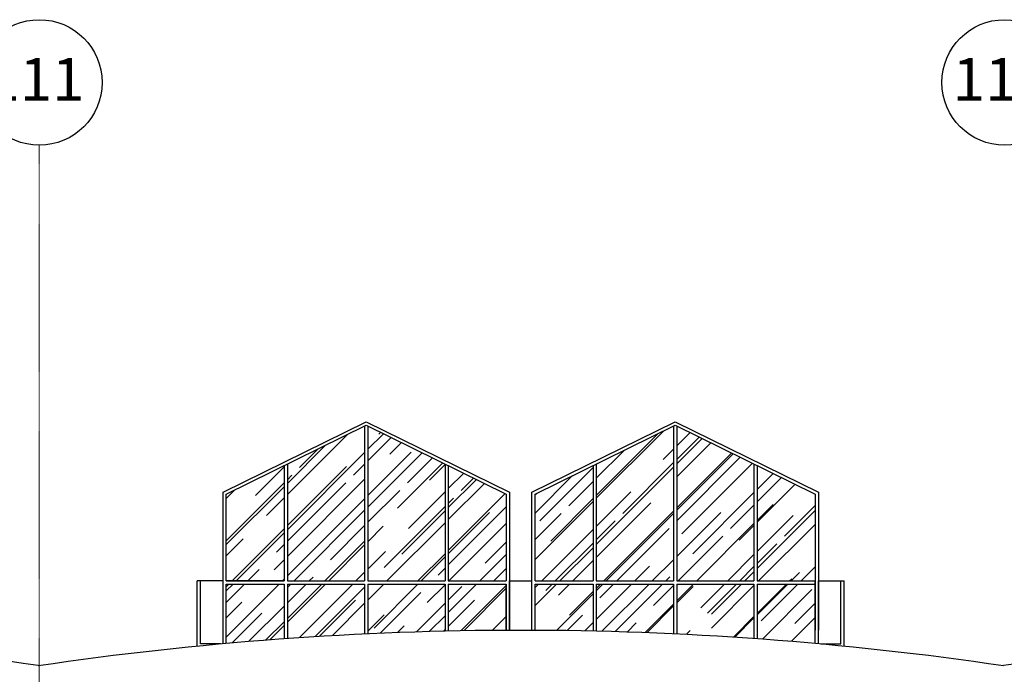
# Model space of a CAD drawing. Units: centimetres. Extents: x 78233 to 181930, y -43177 to -11505.
# Drawn here: x 128296 to 129826, y -12521 to -11505 of the extents above; entities that cross this region are included whole.
import ezdxf

# ---------------------------------------------------------------- set-up
doc = ezdxf.new("R2010")
doc.units = ezdxf.units.CM
doc.header["$LTSCALE"] = 0.7
doc.linetypes.add('ACAD_ISO04W100', pattern=[30.5, 24, -3, 0.5, -3])
doc.linetypes.add('Grid Line', pattern=[2.2224999999999997, 1.27, -0.3174999999999999, 0.3174999999999999, -0.3174999999999999])
for name, color, linetype in [('A-COB', 3, 'Continuous'), ('EIXO', 1, 'ACAD_ISO04W100'), ('EXT_ELEVAÇÃO 01', 4, 'Continuous'), ('EXT_ESQUADRIAS', 1, 'Continuous'), ('EXT_HACHURA VIDRO', 252, 'Continuous'), ('INF-MALHA-ESTRUTURAL-EIXOS1$0$AR-SIMBOLOS', 1, 'Continuous')]:
    doc.layers.add(name, color=color, linetype=linetype)
doc.layers.add('MALHA', color=251, linetype='Continuous', lineweight=9)
doc.layers.add('MLH-MALHA', color=253, linetype='Grid Line', lineweight=9)
doc.styles.add('AR-ARIAL', font='arial.ttf')

# ---------------------------------------------------------------- blocks, each defined once
blk = doc.blocks.new('CLARABÓIA FACHADA')
at = {"layer": 'EXT_HACHURA VIDRO'}
h = blk.add_hatch(dxfattribs=at)
h.set_pattern_fill('AR-RROOF', color=256, scale=2, angle=45, style=0)
h.set_pattern_definition([(45, (-217.5000000003492, -344.1302393511214), (43.10522938113196, 114.9472783496852), [762, -101.6, 254, -50.8]), (45, (-187.6855496783974, -278.3947645448952), (-83.6959870483645, 11.85393807981129), [152.4, -16.764, 304.8, -38.1]), (45, (-230.0723585698433, -295.6368562973475), (162.7222409137731, 210.8564137227037), [406.4, -71.12, 203.2, -50.8])])
h.paths.add_polyline_path([(-127.5000000003201, -68.11483489356579), (-217.4999999997381, -112.264689085845), (-217.5000000000873, -247.2774739266824), (-127.5000000003347, -247.2774739266824)])
h.paths.add_polyline_path([(-2.500000000349246, -6.795592959460919), (-122.5000000003201, -65.66206521620006), (-122.5000000003347, -247.2774739266824), (-2.500000000349246, -247.2774739266824)])
h.paths.add_polyline_path([(122.4999999996799, -65.66206521639833), (2.499999999650754, -6.795592959128044), (2.499999999650754, -247.2774739266824), (122.4999999996653, -247.2774739266824)])
h.paths.add_polyline_path([(217.499999999709, -112.26468908674), (127.4999999996799, -68.11483489378406), (127.4999999996653, -247.2774739266824), (217.4999999996653, -247.2774739266824)])
h.paths.add_polyline_path([(217.4999999996653, -252.2774739266824), (127.4999999996653, -252.2774739266824), (127.4999999996508, -324.7615656901289, -0.004395313625690088), (217.4999999996508, -323.5430252448023)])
h.paths.add_polyline_path([(122.4999999996653, -252.2774739266824), (2.499999999650754, -252.2774739266824), (2.499999999650754, -329.0813494832746, -0.005863567192706353), (122.4999999996508, -324.8756731080357)])
h.paths.add_polyline_path([(-2.500000000349246, -252.2774739266824), (-122.5000000003347, -252.2774739266824), (-122.5000000003492, -336.4635879418074, -0.005870350421344779), (-2.500000000349246, -329.3177695594586)])
h.paths.add_polyline_path([(-127.5000000003347, -252.2774739266824), (-217.5000000001019, -252.2774739266824), (-217.5000000003492, -344.1302393511214, -0.004409374351349219), (-127.5000000003492, -336.8227456969908)])
h.paths.add_polyline_path([(352.4999999996508, -252.2774739266824), (262.4999999999709, -252.2774739266824), (262.4999999998254, -323.5271357408201, -0.004395272690164017), (352.4999999996508, -324.6820997495779)])
h.paths.add_polyline_path([(477.4999999996508, -252.2774739266824), (357.4999999996508, -252.2774739266824), (357.4999999996508, -324.7926735262063, -0.005863423428810264), (477.4999999996508, -328.9134478000451)])
h.paths.add_polyline_path([(602.4999999996508, -252.2774739266824), (482.4999999996508, -252.2774739266824), (482.4999999996508, -329.1463252376889, -0.005870104570230647), (602.4999999996508, -336.2069487208937)])
h.paths.add_polyline_path([(697.4999999996653, -252.2774739266824), (607.4999999996508, -252.2774739266824), (607.4999999996508, -324.7323781528321), (607.4999999996508, -336.5625484159227, -0.004409121799266609), (697.4999999996508, -343.8058581255518)])
h.paths.add_polyline_path([(697.499999999709, -112.26468908674), (607.4999999996508, -68.11483489376951), (607.4999999996508, -247.2774739266824), (697.4999999996653, -247.2774739266824)])
h.paths.add_polyline_path([(602.4999999996508, -65.66206521638378), (482.4999999996508, -6.795592959128044), (482.4999999996508, -247.2774739266824), (602.4999999996508, -247.2774739266824)])
h.paths.add_polyline_path([(477.4999999996508, -6.795592959460919), (357.4999999996508, -65.66206521621461), (357.4999999996508, -247.2774739266824), (477.4999999996508, -247.2774739266824)])
h.paths.add_polyline_path([(352.4999999996508, -68.11483489358034), (262.5000000002619, -112.264689085845), (262.4999999999854, -247.2774739266824), (352.4999999996508, -247.2774739266824)])
at = {"layer": 'EXT_ESQUADRIAS', "linetype": 'Continuous'}
for p, q in [((-2.500000000349246, -6.795592959453643), (-2.500000000349246, -247.2774739266824)), ((2.499999999650754, -6.795592959140777), (2.499999999650754, -247.2774739266824)), ((477.4999999996508, -6.795592959453643), (477.4999999996508, -247.2774739266806)), ((482.4999999996508, -6.795592959140777), (482.4999999996508, -247.2774739266824)), ((477.4999999996508, -29.79184221736796), (477.4999999996508, -247.2774739266806)), ((482.4999999996508, -29.79184221736796), (482.4999999996508, -247.2774739266843)), ((-127.5000000003201, -68.11483489357488), (-127.5000000003201, -247.2774739266824)), ((-122.5000000003201, -65.66206521620916), (-122.5000000003347, -247.2774739266824)), ((122.4999999996799, -65.66206521639833), (122.4999999996653, -247.2774739266824)), ((127.4999999996799, -68.11483489378588), (127.4999999996653, -247.2774739266824)), ((352.4999999996508, -68.11483489357488), (352.4999999996508, -247.2774739266824)), ((352.4999999996508, -71.06737205962418), (352.4999999996362, -247.2774739266806)), ((357.4999999996508, -65.66206521620916), (357.4999999996508, -247.2774739266843)), ((357.4999999996508, -67.55546637056977), (357.4999999996653, -247.2774739266824)), ((602.4999999996508, -65.66206521639833), (602.4999999996508, -247.2774739266824)), ((602.4999999996508, -67.55546637056977), (602.4999999996508, -247.2774739266824)), ((607.4999999996508, -68.11483489378588), (607.4999999996508, -247.2774739266806)), ((607.4999999996508, -71.06737205962418), (607.4999999996362, -247.2774739266806)), ((-262.5000000003492, -348.2163313864585), (-262.5000000003492, -247.2774739266824)), ((-222.5000000003492, -247.2774739266824), (-262.5000000003492, -247.2774739266824)), ((-257.5000000003492, -344.7774739266824), (-257.5000000003492, -247.2774739266824)), ((-222.5000000003492, -344.4296639104796), (-222.5000000003492, -247.2774739266824)), ((-222.5000000003492, -344.4296639104869), (-222.5000000003492, -247.2774739266824)), ((-127.5000000003492, -247.2774739266824), (-217.5000000003492, -247.2774739266824)), ((-217.5000000003492, -343.9785905412282), (-217.5000000003492, -252.2774739266824)), ((-217.5000000003492, -343.9785905412282), (-217.5000000003492, -252.2774739266824)), ((-127.5000000003347, -252.2774739266824), (-127.5000000003492, -336.7031902380186)), ((-122.5000000003347, -252.2774739266824), (-122.5000000003492, -336.3458115804315)), ((-2.500000000349246, -252.2774739266824), (-2.500000000349246, -329.2425919857706)), ((2.499999999650754, -252.2774739266824), (2.499999999650754, -329.0079432729326)), ((122.4999999996653, -252.2774739266824), (122.4999999996508, -324.8447187290731)), ((127.4999999996653, -252.2774739266824), (127.4999999996508, -324.7323781528321)), ((217.4999999996508, -323.5456261478466), (217.4999999996508, -252.2774739266824)), ((222.4999999996508, -323.5260934368343), (222.4999999996508, -247.2774739266824)), ((222.499999999709, -247.2774739236338), (257.499999999709, -247.2774739236338)), ((257.4999999996508, -323.5260934368343), (257.4999999996508, -247.2774739266897)), ((262.4999999996508, -247.2774739266824), (352.4999999996508, -247.2774739266824)), ((262.4999999996508, -323.5456261478466), (262.4999999996508, -252.2774739266824)), ((352.4999999996508, -252.2774739266824), (352.4999999996508, -324.7323781528321)), ((352.4999999996508, -252.2774739266824), (352.4999999996508, -324.7323781528321)), ((357.4999999996508, -247.2774739266824), (477.4999999996508, -247.2774739266824)), ((357.4999999996508, -252.2774739266824), (357.4999999996508, -324.8447187290731)), ((357.4999999996508, -252.2774739266824), (357.4999999996508, -324.8447187290731)), ((477.4999999996508, -252.2774739266824), (477.4999999996508, -329.0079432729253)), ((477.4999999996508, -252.2774739266824), (477.4999999996508, -329.0079432729253)), ((482.4999999996508, -247.2774739266824), (602.4999999996508, -247.2774739266824)), ((482.4999999996508, -252.2774739266824), (482.4999999996508, -329.2425919857633)), ((482.4999999996508, -252.2774739266824), (482.4999999996508, -329.0079432729326)), ((602.4999999996508, -252.2774739266824), (602.4999999996508, -336.3458115804315)), ((602.4999999996508, -252.2774739266824), (602.4999999996508, -324.8447187290731)), ((607.4999999996508, -247.2774739266824), (697.4999999996508, -247.2774739266824)), ((607.4999999996508, -247.2774739266824), (697.4999999996508, -247.2774739266824)), ((607.4999999996508, -252.2774739266824), (607.4999999996508, -336.7031902380186)), ((607.4999999996508, -252.2774739266824), (607.4999999996508, -324.7323781528321)), ((697.4999999996508, -343.9785905412209), (697.4999999996508, -247.2774739266824)), ((697.4999999996508, -343.9785905412282), (697.4999999996508, -247.2774739266824)), ((702.4999999996508, -344.4296639104796), (702.4999999996508, -247.2774739266824)), ((702.4999999996508, -247.2774739266824), (742.4999999996508, -247.2774739266824)), ((702.4999999996508, -344.4296639104796), (702.4999999996508, -247.2774739266824)), ((737.4999999996508, -344.7774739266824), (737.4999999996508, -247.2774739266824)), ((742.4999999996508, -348.2163313864585), (742.4999999996508, -247.2774739266824)), ((-226.318456687266, -344.7774739266824), (-257.5000000003492, -344.7774739266824)), ((706.3184566866257, -344.7774739266824), (737.4999999996508, -344.7774739266824))]:
    blk.add_line(p, q, dxfattribs=at)
for points in [[(-222.5000000002328, -344.4296639104723), (-222.4999999997672, -109.1482506426182), (0, 0), (222.4999999997381, -109.1482506435277), (222.4999999996799, -323.5260934368343)], [(257.4999999999563, -247.2774739236338), (257.5000000002328, -109.1482506426182), (480, 0), (702.4999999997381, -109.1482506435277), (702.4999999996799, -323.5260934368343)], [(-217.5000000000873, -247.2774739266824), (-217.4999999997381, -112.264689085845), (0, -5.569208120607072), (217.499999999709, -112.26468908674), (217.4999999996653, -247.2774739266824)], [(262.4999999999854, -247.2774739266824), (262.5000000002619, -112.264689085845), (480, -5.569208120607072), (697.499999999709, -112.26468908674), (697.4999999996508, -323.5260934368343)], [(-217.5000000003492, -247.2774739266824), (-127.5000000003201, -247.2774739266824)], [(-217.5000000003492, -343.9821930485341), (-217.5000000001019, -252.2774739266824)], [(-217.5000000003492, -252.2774739266824), (-127.5000000003347, -252.2774739266824)], [(-122.5000000003347, -247.2774739266824), (-2.500000000349246, -247.2774739266824)], [(-122.5000000003347, -252.2774739266824), (-2.500000000349246, -252.2774739266824)], [(2.499999999650754, -247.2774739266824), (122.4999999996653, -247.2774739266824)], [(2.499999999650754, -252.2774739266824), (122.4999999996653, -252.2774739266824)], [(127.4999999996653, -247.2774739266824), (217.4999999996508, -247.2774739266824)], [(127.4999999996653, -252.2774739266824), (217.4999999996508, -252.2774739266824)], [(217.4999999996653, -252.2774739266824), (217.4999999996508, -323.5260934368343)], [(262.4999999996508, -247.2774739266824), (352.4999999996362, -247.2774739266824)], [(262.4999999998254, -323.5456261478466), (262.4999999999709, -252.2774739266824)], [(262.4999999996508, -252.2774739266824), (352.4999999996508, -252.2774739266824)], [(357.4999999996653, -247.2774739266824), (477.4999999996508, -247.2774739266824)], [(357.4999999996508, -252.2774739266824), (477.4999999996508, -252.2774739266824)], [(482.4999999996508, -247.2774739266824), (602.4999999996508, -247.2774739266824)], [(482.4999999996508, -252.2774739266824), (602.4999999996508, -252.2774739266824)], [(607.4999999996362, -247.2774739266824), (697.4999999996508, -247.2774739266824)], [(607.4999999996508, -252.2774739266824), (697.4999999996508, -252.2774739266824)]]:
    blk.add_lwpolyline(points, dxfattribs=at)
blk = doc.blocks.new('E01')
at = {"layer": 'A-COB'}
for points in [[(9987.16998364206, 1453.061938027713, -0.03677238554408958), (10737.169983642, 1508.295203225614, -0.0367723855440908), (11487.16998364206, 1453.061938027706)], [(12917.1249018847, 1462.941020412618, 0.03331386163900716), (12237.169983642, 1508.295203225614, 0.03677238554409008), (11487.169983642, 1453.061938027706, 0.03677238554409008)]]:
    blk.add_lwpolyline(points, format="xyb", dxfattribs=at)
blk.add_arc((9237.169983642001, -3611.361506892972), 5119.656710118594, 81.57618557252864, 90, dxfattribs=at)
at = {"layer": 'EXT_ESQUADRIAS'}
blk.add_blockref('CLARABÓIA FACHADA', (10497.16998364229, 1831.791387343146), dxfattribs=at)
blk = doc.blocks.new('eixxx')
at = {"layer": 'INF-MALHA-ESTRUTURAL-EIXOS1$0$AR-SIMBOLOS'}
for centre in [(265164.3242973184, -28080.03560841463), (266664.3242973184, -28080.03560841463)]:
    blk.add_circle(centre, 97.5, dxfattribs=at)
at = {"layer": 'MALHA', "linetype": 'Grid Line'}
blk.add_line((265164.3242973184, -31235.04445014026), (265164.3242973184, -28177.53560841463), dxfattribs=at)
at = {"layer": 'MLH-MALHA', "color": 2, "linetype": 'Continuous', "style": 'AR-ARIAL'}
for s, p in [('111', (265083.6352260874, -28108.32249688705)), ('112', (266583.6352260874, -28108.32249688705))]:
    blk.add_text(s, height=66.38847305389213, dxfattribs=at).set_placement(p)

msp = doc.modelspace()

# ---------------------------------------------------------------- block references
at = {"layer": 'EIXO'}
msp.add_blockref('eixxx', (-136837.635298586, 16478.0304209292), dxfattribs=at)
at = {"layer": 'EXT_ELEVAÇÃO 01'}
msp.add_blockref('E01', (118337.5466949907, -13960.75252231784), dxfattribs=at)

doc.saveas('drawing.dxf')
